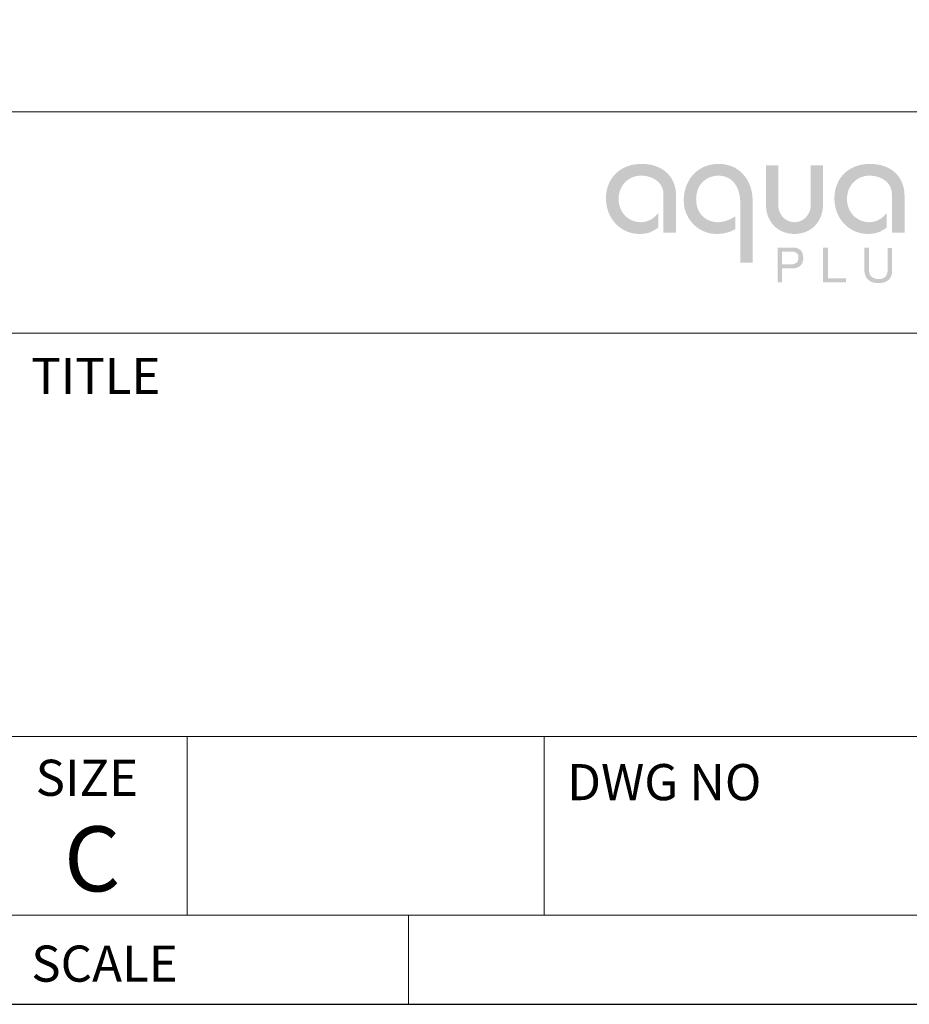
# Model space of a CAD drawing. Units: millimetres. Extents: x 1149 to 2043, y -1642 to -378.
# Drawn here: x 1551 to 1798, y -1642 to -1370 of the extents above; entities that cross this region are included whole.
import ezdxf

# ---------------------------------------------------------------- set-up
doc = ezdxf.new("R2010")
doc.units = ezdxf.units.MM
doc.header["$MEASUREMENT"] = 0
doc.layers.add('Drawing Frame', color=7, linetype='Continuous', lineweight=30, true_color=0x000000)

msp = doc.modelspace()

# ---------------------------------------------------------------- hatches: boundary and pattern name
at = {"layer": 'Drawing Frame', "true_color": 0x616161}
for points in [[(1729.6, -1428.57), (1733.08, -1428.57), (1733.08, -1418.41), (1733.08, -1418.16), (1733.07, -1417.92), (1733.06, -1417.67), (1733.04, -1417.43), (1733.02, -1417.19), (1732.99, -1416.96), (1732.95, -1416.73), (1732.91, -1416.5), (1732.87, -1416.27), (1732.82, -1416.05), (1732.76, -1415.83), (1732.7, -1415.61), (1732.64, -1415.4), (1732.57, -1415.19), (1732.49, -1414.98), (1732.41, -1414.77), (1732.33, -1414.57), (1732.24, -1414.38), (1732.14, -1414.18), (1732.04, -1413.99), (1731.94, -1413.8), (1731.83, -1413.62), (1731.72, -1413.44), (1731.6, -1413.26), (1731.48, -1413.09), (1731.35, -1412.92), (1731.22, -1412.76), (1731.08, -1412.6), (1730.94, -1412.44), (1730.79, -1412.28), (1730.65, -1412.13), (1730.49, -1411.99), (1730.33, -1411.84), (1730.17, -1411.71), (1730, -1411.57), (1729.83, -1411.44), (1729.66, -1411.31), (1729.48, -1411.19), (1729.3, -1411.07), (1729.11, -1410.96), (1728.92, -1410.85), (1728.72, -1410.74), (1728.52, -1410.64), (1728.32, -1410.55), (1728.11, -1410.45), (1727.9, -1410.37), (1727.69, -1410.28), (1727.47, -1410.2), (1727.25, -1410.13), (1727.02, -1410.06), (1726.8, -1409.99), (1726.56, -1409.93), (1726.33, -1409.88), (1726.09, -1409.82), (1725.84, -1409.78), (1725.6, -1409.73), (1725.35, -1409.7), (1725.09, -1409.67), (1724.84, -1409.64), (1724.58, -1409.61), (1724.31, -1409.6), (1724.04, -1409.58), (1723.78, -1409.58), (1723.5, -1409.57), (1723.22, -1409.58), (1722.94, -1409.59), (1722.66, -1409.6), (1722.39, -1409.62), (1722.12, -1409.65), (1721.85, -1409.68), (1721.59, -1409.72), (1721.33, -1409.76), (1721.07, -1409.81), (1720.82, -1409.87), (1720.57, -1409.93), (1720.33, -1410), (1720.09, -1410.07), (1719.85, -1410.14), (1719.62, -1410.22), (1719.39, -1410.31), (1719.17, -1410.4), (1718.95, -1410.5), (1718.73, -1410.6), (1718.52, -1410.71), (1718.31, -1410.82), (1718.11, -1410.93), (1717.91, -1411.05), (1717.71, -1411.18), (1717.52, -1411.31), (1717.34, -1411.44), (1717.15, -1411.58), (1716.97, -1411.72), (1716.8, -1411.87), (1716.63, -1412.02), (1716.47, -1412.17), (1716.3, -1412.33), (1716.15, -1412.49), (1716, -1412.66), (1715.85, -1412.83), (1715.71, -1413), (1715.57, -1413.18), (1715.43, -1413.36), (1715.3, -1413.54), (1715.18, -1413.73), (1715.06, -1413.92), (1714.95, -1414.12), (1714.84, -1414.31), (1714.73, -1414.52), (1714.63, -1414.72), (1714.53, -1414.93), (1714.44, -1415.13), (1714.36, -1415.35), (1714.28, -1415.56), (1714.2, -1415.78), (1714.13, -1416), (1714.06, -1416.22), (1714, -1416.45), (1713.95, -1416.68), (1713.9, -1416.91), (1713.85, -1417.14), (1713.81, -1417.37), (1713.78, -1417.61), (1713.75, -1417.85), (1713.72, -1418.09), (1713.71, -1418.33), (1713.69, -1418.58), (1713.68, -1418.82), (1713.68, -1419.07), (1713.68, -1419.33), (1713.69, -1419.58), (1713.71, -1419.83), (1713.73, -1420.08), (1713.75, -1420.33), (1713.78, -1420.58), (1713.82, -1420.82), (1713.86, -1421.06), (1713.9, -1421.3), (1713.96, -1421.54), (1714.01, -1421.78), (1714.08, -1422.01), (1714.14, -1422.24), (1714.21, -1422.47), (1714.29, -1422.7), (1714.37, -1422.92), (1714.46, -1423.14), (1714.55, -1423.36), (1714.65, -1423.57), (1714.75, -1423.78), (1714.85, -1423.99), (1714.96, -1424.2), (1715.08, -1424.4), (1715.2, -1424.6), (1715.32, -1424.8), (1715.45, -1424.99), (1715.58, -1425.18), (1715.72, -1425.36), (1715.86, -1425.54), (1716, -1425.72), (1716.15, -1425.89), (1716.3, -1426.06), (1716.46, -1426.23), (1716.62, -1426.39), (1716.79, -1426.55), (1716.96, -1426.7), (1717.13, -1426.85), (1717.3, -1426.99), (1717.48, -1427.13), (1717.67, -1427.27), (1717.86, -1427.4), (1718.05, -1427.52), (1718.24, -1427.65), (1718.44, -1427.76), (1718.64, -1427.87), (1718.84, -1427.98), (1719.05, -1428.08), (1719.26, -1428.18), (1719.47, -1428.27), (1719.69, -1428.36), (1719.91, -1428.44), (1720.13, -1428.51), (1720.36, -1428.58), (1720.59, -1428.64), (1720.82, -1428.7), (1721.06, -1428.75), (1721.29, -1428.8), (1721.53, -1428.84), (1721.78, -1428.87), (1722.02, -1428.9), (1722.27, -1428.93), (1722.52, -1428.94), (1722.77, -1428.95), (1723.03, -1428.95), (1723.25, -1428.95), (1723.47, -1428.95), (1723.68, -1428.93), (1723.88, -1428.92), (1724.08, -1428.9), (1724.28, -1428.88), (1724.47, -1428.85), (1724.66, -1428.82), (1724.84, -1428.78), (1725.01, -1428.74), (1725.18, -1428.7), (1725.35, -1428.66), (1725.52, -1428.61), (1725.68, -1428.55), (1725.83, -1428.5), (1725.99, -1428.44), (1726.14, -1428.38), (1726.29, -1428.32), (1726.43, -1428.25), (1726.57, -1428.18), (1726.71, -1428.11), (1726.85, -1428.03), (1726.99, -1427.95), (1727.13, -1427.88), (1727.39, -1427.71), (1727.65, -1427.54), (1728.17, -1427.17), (1728.17, -1423.14), (1728.06, -1423.28), (1727.95, -1423.41), (1727.83, -1423.54), (1727.71, -1423.67), (1727.59, -1423.8), (1727.46, -1423.92), (1727.33, -1424.04), (1727.2, -1424.16), (1727.07, -1424.28), (1726.94, -1424.39), (1726.8, -1424.49), (1726.66, -1424.6), (1726.52, -1424.7), (1726.37, -1424.79), (1726.23, -1424.88), (1726.08, -1424.97), (1725.92, -1425.05), (1725.77, -1425.13), (1725.61, -1425.21), (1725.46, -1425.28), (1725.3, -1425.34), (1725.13, -1425.4), (1724.97, -1425.46), (1724.8, -1425.51), (1724.63, -1425.55), (1724.46, -1425.59), (1724.28, -1425.62), (1724.11, -1425.65), (1723.93, -1425.67), (1723.75, -1425.69), (1723.57, -1425.7), (1723.38, -1425.7), (1723.21, -1425.7), (1723.04, -1425.69), (1722.88, -1425.68), (1722.71, -1425.67), (1722.55, -1425.65), (1722.39, -1425.62), (1722.23, -1425.6), (1722.07, -1425.57), (1721.91, -1425.53), (1721.76, -1425.49), (1721.61, -1425.45), (1721.46, -1425.41), (1721.31, -1425.36), (1721.16, -1425.31), (1721.02, -1425.25), (1720.87, -1425.19), (1720.73, -1425.13), (1720.6, -1425.06), (1720.46, -1424.99), (1720.33, -1424.92), (1720.2, -1424.84), (1720.07, -1424.76), (1719.94, -1424.68), (1719.81, -1424.6), (1719.69, -1424.51), (1719.57, -1424.42), (1719.46, -1424.32), (1719.34, -1424.23), (1719.23, -1424.13), (1719.12, -1424.03), (1719.01, -1423.92), (1718.91, -1423.81), (1718.81, -1423.7), (1718.71, -1423.59), (1718.61, -1423.48), (1718.52, -1423.36), (1718.43, -1423.24), (1718.34, -1423.12), (1718.25, -1423), (1718.17, -1422.87), (1718.09, -1422.74), (1718.02, -1422.61), (1717.94, -1422.48), (1717.87, -1422.34), (1717.81, -1422.21), (1717.74, -1422.07), (1717.68, -1421.93), (1717.63, -1421.79), (1717.57, -1421.65), (1717.52, -1421.5), (1717.47, -1421.36), (1717.43, -1421.21), (1717.39, -1421.06), (1717.35, -1420.91), (1717.31, -1420.76), (1717.28, -1420.61), (1717.26, -1420.45), (1717.23, -1420.3), (1717.21, -1420.14), (1717.2, -1419.98), (1717.18, -1419.82), (1717.17, -1419.66), (1717.17, -1419.5), (1717.17, -1419.34), (1717.17, -1419.18), (1717.17, -1419.01), (1717.18, -1418.85), (1717.19, -1418.69), (1717.21, -1418.53), (1717.23, -1418.37), (1717.25, -1418.21), (1717.28, -1418.05), (1717.31, -1417.89), (1717.34, -1417.74), (1717.37, -1417.58), (1717.41, -1417.43), (1717.46, -1417.28), (1717.5, -1417.13), (1717.55, -1416.98), (1717.6, -1416.84), (1717.66, -1416.69), (1717.72, -1416.55), (1717.78, -1416.41), (1717.84, -1416.27), (1717.91, -1416.13), (1717.98, -1416), (1718.06, -1415.86), (1718.13, -1415.73), (1718.21, -1415.6), (1718.3, -1415.48), (1718.38, -1415.35), (1718.47, -1415.23), (1718.56, -1415.11), (1718.66, -1414.99), (1718.75, -1414.88), (1718.85, -1414.76), (1718.96, -1414.65), (1719.06, -1414.55), (1719.17, -1414.44), (1719.28, -1414.34), (1719.4, -1414.24), (1719.51, -1414.14), (1719.63, -1414.05), (1719.75, -1413.96), (1719.88, -1413.87), (1720.01, -1413.79), (1720.14, -1413.71), (1720.27, -1413.63), (1720.4, -1413.56), (1720.54, -1413.48), (1720.68, -1413.42), (1720.82, -1413.35), (1720.97, -1413.29), (1721.12, -1413.23), (1721.27, -1413.18), (1721.42, -1413.13), (1721.57, -1413.08), (1721.73, -1413.04), (1721.89, -1413), (1722.05, -1412.97), (1722.21, -1412.93), (1722.38, -1412.91), (1722.55, -1412.88), (1722.72, -1412.86), (1722.89, -1412.85), (1723.07, -1412.84), (1723.24, -1412.83), (1723.42, -1412.83), (1723.57, -1412.83), (1723.72, -1412.84), (1723.87, -1412.84), (1724.01, -1412.85), (1724.16, -1412.86), (1724.31, -1412.88), (1724.45, -1412.89), (1724.6, -1412.91), (1724.74, -1412.94), (1724.89, -1412.96), (1725.03, -1412.99), (1725.17, -1413.02), (1725.31, -1413.05), (1725.45, -1413.09), (1725.59, -1413.12), (1725.72, -1413.16), (1725.86, -1413.21), (1725.99, -1413.25), (1726.13, -1413.3), (1726.26, -1413.35), (1726.39, -1413.4), (1726.52, -1413.46), (1726.64, -1413.52), (1726.77, -1413.58), (1726.89, -1413.64), (1727.01, -1413.71), (1727.13, -1413.78), (1727.25, -1413.85), (1727.37, -1413.92), (1727.48, -1414), (1727.59, -1414.08), (1727.7, -1414.16), (1727.81, -1414.24), (1727.91, -1414.33), (1728.01, -1414.42), (1728.11, -1414.51), (1728.21, -1414.6), (1728.3, -1414.7), (1728.39, -1414.8), (1728.48, -1414.9), (1728.57, -1415.01), (1728.65, -1415.11), (1728.73, -1415.22), (1728.81, -1415.33), (1728.88, -1415.45), (1728.95, -1415.56), (1729.02, -1415.68), (1729.08, -1415.81), (1729.14, -1415.93), (1729.2, -1416.06), (1729.25, -1416.19), (1729.3, -1416.32), (1729.35, -1416.45), (1729.39, -1416.59), (1729.43, -1416.73), (1729.46, -1416.87), (1729.5, -1417.02), (1729.52, -1417.17), (1729.55, -1417.32), (1729.57, -1417.47), (1729.58, -1417.62), (1729.59, -1417.78), (1729.6, -1417.94), (1729.6, -1418.1)], [(1750.85, -1436.94), (1754.27, -1436.94), (1754.27, -1419.81), (1754.27, -1419.52), (1754.26, -1419.24), (1754.24, -1418.96), (1754.22, -1418.68), (1754.2, -1418.41), (1754.17, -1418.14), (1754.13, -1417.87), (1754.09, -1417.61), (1754.04, -1417.35), (1753.99, -1417.09), (1753.93, -1416.84), (1753.87, -1416.59), (1753.8, -1416.34), (1753.73, -1416.1), (1753.65, -1415.86), (1753.57, -1415.62), (1753.48, -1415.39), (1753.39, -1415.16), (1753.29, -1414.94), (1753.19, -1414.72), (1753.08, -1414.5), (1752.97, -1414.29), (1752.86, -1414.08), (1752.74, -1413.88), (1752.61, -1413.68), (1752.48, -1413.48), (1752.35, -1413.29), (1752.21, -1413.1), (1752.07, -1412.92), (1751.92, -1412.74), (1751.77, -1412.56), (1751.62, -1412.39), (1751.46, -1412.23), (1751.3, -1412.07), (1751.13, -1411.91), (1750.96, -1411.76), (1750.79, -1411.61), (1750.61, -1411.47), (1750.43, -1411.33), (1750.25, -1411.2), (1750.06, -1411.07), (1749.87, -1410.95), (1749.67, -1410.83), (1749.47, -1410.71), (1749.27, -1410.61), (1749.06, -1410.5), (1748.86, -1410.41), (1748.64, -1410.31), (1748.43, -1410.22), (1748.21, -1410.14), (1747.99, -1410.07), (1747.77, -1409.99), (1747.54, -1409.93), (1747.31, -1409.87), (1747.08, -1409.81), (1746.84, -1409.76), (1746.6, -1409.72), (1746.36, -1409.68), (1746.12, -1409.65), (1745.87, -1409.62), (1745.62, -1409.6), (1745.37, -1409.59), (1745.12, -1409.58), (1744.86, -1409.57), (1744.58, -1409.58), (1744.3, -1409.59), (1744.03, -1409.6), (1743.75, -1409.63), (1743.49, -1409.66), (1743.22, -1409.69), (1742.96, -1409.74), (1742.71, -1409.79), (1742.46, -1409.84), (1742.21, -1409.9), (1741.96, -1409.97), (1741.72, -1410.04), (1741.48, -1410.12), (1741.25, -1410.2), (1741.02, -1410.29), (1740.8, -1410.39), (1740.58, -1410.49), (1740.36, -1410.59), (1740.15, -1410.7), (1739.94, -1410.82), (1739.74, -1410.94), (1739.54, -1411.07), (1739.34, -1411.2), (1739.15, -1411.34), (1738.96, -1411.48), (1738.78, -1411.62), (1738.6, -1411.77), (1738.42, -1411.93), (1738.25, -1412.09), (1738.09, -1412.25), (1737.93, -1412.42), (1737.77, -1412.59), (1737.62, -1412.76), (1737.47, -1412.94), (1737.32, -1413.13), (1737.19, -1413.31), (1737.05, -1413.5), (1736.92, -1413.7), (1736.8, -1413.9), (1736.67, -1414.1), (1736.56, -1414.3), (1736.45, -1414.51), (1736.34, -1414.72), (1736.24, -1414.94), (1736.14, -1415.15), (1736.05, -1415.37), (1735.96, -1415.6), (1735.88, -1415.82), (1735.8, -1416.05), (1735.73, -1416.28), (1735.66, -1416.51), (1735.59, -1416.75), (1735.53, -1416.99), (1735.48, -1417.23), (1735.43, -1417.47), (1735.39, -1417.71), (1735.35, -1417.96), (1735.32, -1418.21), (1735.29, -1418.46), (1735.27, -1418.71), (1735.25, -1418.96), (1735.23, -1419.22), (1735.23, -1419.47), (1735.22, -1419.73), (1735.23, -1419.97), (1735.24, -1420.21), (1735.25, -1420.45), (1735.27, -1420.69), (1735.3, -1420.92), (1735.33, -1421.16), (1735.37, -1421.39), (1735.41, -1421.62), (1735.46, -1421.84), (1735.52, -1422.07), (1735.58, -1422.29), (1735.64, -1422.51), (1735.71, -1422.73), (1735.79, -1422.94), (1735.87, -1423.15), (1735.95, -1423.36), (1736.04, -1423.57), (1736.14, -1423.77), (1736.24, -1423.97), (1736.34, -1424.17), (1736.45, -1424.37), (1736.56, -1424.56), (1736.68, -1424.75), (1736.8, -1424.93), (1736.93, -1425.11), (1737.06, -1425.29), (1737.19, -1425.47), (1737.33, -1425.64), (1737.47, -1425.81), (1737.62, -1425.97), (1737.77, -1426.13), (1737.92, -1426.29), (1738.08, -1426.44), (1738.24, -1426.59), (1738.4, -1426.74), (1738.56, -1426.88), (1738.73, -1427.02), (1738.91, -1427.15), (1739.08, -1427.28), (1739.26, -1427.4), (1739.44, -1427.53), (1739.63, -1427.64), (1739.81, -1427.75), (1740, -1427.86), (1740.19, -1427.96), (1740.39, -1428.06), (1740.58, -1428.15), (1740.78, -1428.24), (1740.98, -1428.33), (1741.19, -1428.41), (1741.39, -1428.48), (1741.6, -1428.55), (1741.81, -1428.61), (1742.02, -1428.67), (1742.23, -1428.72), (1742.44, -1428.77), (1742.66, -1428.81), (1742.88, -1428.85), (1743.09, -1428.88), (1743.31, -1428.91), (1743.53, -1428.93), (1743.76, -1428.94), (1743.98, -1428.95), (1744.2, -1428.95), (1744.55, -1428.95), (1744.9, -1428.94), (1745.24, -1428.91), (1745.59, -1428.88), (1745.93, -1428.84), (1746.26, -1428.78), (1746.6, -1428.72), (1746.93, -1428.64), (1747.26, -1428.56), (1747.59, -1428.46), (1747.91, -1428.35), (1748.07, -1428.3), (1748.24, -1428.23), (1748.39, -1428.17), (1748.55, -1428.1), (1748.71, -1428.03), (1748.87, -1427.96), (1749.02, -1427.88), (1749.18, -1427.8), (1749.33, -1427.72), (1749.49, -1427.64), (1749.49, -1424.07), (1749.37, -1424.15), (1749.25, -1424.23), (1748.99, -1424.39), (1748.72, -1424.54), (1748.45, -1424.68), (1748.16, -1424.83), (1747.86, -1424.96), (1747.56, -1425.09), (1747.25, -1425.2), (1746.94, -1425.31), (1746.63, -1425.41), (1746.47, -1425.45), (1746.31, -1425.49), (1746.16, -1425.53), (1746, -1425.56), (1745.84, -1425.59), (1745.69, -1425.62), (1745.54, -1425.64), (1745.38, -1425.66), (1745.23, -1425.68), (1745.08, -1425.69), (1744.93, -1425.7), (1744.78, -1425.7), (1744.61, -1425.7), (1744.44, -1425.69), (1744.27, -1425.68), (1744.11, -1425.67), (1743.94, -1425.65), (1743.78, -1425.63), (1743.62, -1425.61), (1743.46, -1425.58), (1743.3, -1425.55), (1743.15, -1425.52), (1743, -1425.48), (1742.85, -1425.44), (1742.7, -1425.39), (1742.55, -1425.34), (1742.41, -1425.29), (1742.27, -1425.24), (1742.13, -1425.18), (1741.99, -1425.12), (1741.86, -1425.06), (1741.72, -1424.99), (1741.59, -1424.92), (1741.47, -1424.84), (1741.34, -1424.77), (1741.22, -1424.69), (1741.1, -1424.6), (1740.98, -1424.52), (1740.87, -1424.43), (1740.75, -1424.34), (1740.64, -1424.24), (1740.54, -1424.14), (1740.43, -1424.04), (1740.33, -1423.94), (1740.23, -1423.83), (1740.13, -1423.72), (1740.04, -1423.61), (1739.95, -1423.5), (1739.86, -1423.38), (1739.78, -1423.26), (1739.69, -1423.14), (1739.61, -1423.01), (1739.54, -1422.89), (1739.46, -1422.76), (1739.39, -1422.62), (1739.32, -1422.49), (1739.26, -1422.35), (1739.2, -1422.21), (1739.14, -1422.07), (1739.08, -1421.92), (1739.03, -1421.77), (1738.98, -1421.62), (1738.94, -1421.47), (1738.89, -1421.32), (1738.85, -1421.16), (1738.82, -1421), (1738.79, -1420.84), (1738.76, -1420.68), (1738.73, -1420.51), (1738.71, -1420.35), (1738.69, -1420.18), (1738.67, -1420.01), (1738.66, -1419.83), (1738.65, -1419.66), (1738.65, -1419.48), (1738.64, -1419.3), (1738.65, -1419.13), (1738.65, -1418.95), (1738.66, -1418.78), (1738.67, -1418.6), (1738.69, -1418.43), (1738.71, -1418.27), (1738.73, -1418.1), (1738.76, -1417.93), (1738.79, -1417.77), (1738.83, -1417.61), (1738.86, -1417.45), (1738.9, -1417.3), (1738.95, -1417.14), (1739, -1416.99), (1739.05, -1416.84), (1739.1, -1416.69), (1739.16, -1416.54), (1739.22, -1416.4), (1739.28, -1416.26), (1739.35, -1416.12), (1739.42, -1415.98), (1739.49, -1415.85), (1739.57, -1415.72), (1739.65, -1415.59), (1739.73, -1415.46), (1739.81, -1415.33), (1739.9, -1415.21), (1739.99, -1415.09), (1740.09, -1414.98), (1740.18, -1414.86), (1740.28, -1414.75), (1740.38, -1414.64), (1740.49, -1414.54), (1740.59, -1414.43), (1740.7, -1414.33), (1740.82, -1414.24), (1740.93, -1414.14), (1741.05, -1414.05), (1741.17, -1413.96), (1741.29, -1413.88), (1741.41, -1413.79), (1741.54, -1413.72), (1741.67, -1413.64), (1741.8, -1413.57), (1741.93, -1413.5), (1742.07, -1413.43), (1742.21, -1413.37), (1742.35, -1413.31), (1742.49, -1413.25), (1742.64, -1413.2), (1742.78, -1413.15), (1742.93, -1413.1), (1743.08, -1413.06), (1743.24, -1413.02), (1743.39, -1412.98), (1743.55, -1412.95), (1743.7, -1412.92), (1743.86, -1412.9), (1744.03, -1412.88), (1744.19, -1412.86), (1744.36, -1412.85), (1744.52, -1412.84), (1744.69, -1412.83), (1744.86, -1412.83), (1745.02, -1412.83), (1745.17, -1412.84), (1745.32, -1412.85), (1745.47, -1412.86), (1745.62, -1412.88), (1745.76, -1412.9), (1745.91, -1412.92), (1746.06, -1412.95), (1746.2, -1412.98), (1746.34, -1413.01), (1746.49, -1413.05), (1746.63, -1413.09), (1746.77, -1413.14), (1746.9, -1413.19), (1747.04, -1413.24), (1747.17, -1413.3), (1747.31, -1413.36), (1747.44, -1413.42), (1747.57, -1413.49), (1747.7, -1413.56), (1747.82, -1413.64), (1747.95, -1413.72), (1748.07, -1413.8), (1748.19, -1413.89), (1748.31, -1413.98), (1748.43, -1414.07), (1748.54, -1414.17), (1748.65, -1414.27), (1748.76, -1414.37), (1748.87, -1414.48), (1748.98, -1414.59), (1749.08, -1414.71), (1749.18, -1414.83), (1749.28, -1414.95), (1749.37, -1415.08), (1749.47, -1415.21), (1749.56, -1415.35), (1749.65, -1415.49), (1749.73, -1415.63), (1749.81, -1415.78), (1749.89, -1415.93), (1749.97, -1416.08), (1750.05, -1416.24), (1750.12, -1416.4), (1750.19, -1416.56), (1750.25, -1416.73), (1750.31, -1416.91), (1750.37, -1417.08), (1750.43, -1417.26), (1750.48, -1417.45), (1750.53, -1417.63), (1750.58, -1417.83), (1750.62, -1418.02), (1750.66, -1418.22), (1750.69, -1418.42), (1750.72, -1418.63), (1750.75, -1418.84), (1750.78, -1419.06), (1750.8, -1419.28), (1750.82, -1419.5), (1750.83, -1419.73), (1750.84, -1419.96), (1750.85, -1420.43)], [(1773.75, -1409.96), (1770.37, -1409.96), (1770.37, -1420.81), (1770.37, -1420.95), (1770.36, -1421.08), (1770.36, -1421.21), (1770.35, -1421.34), (1770.33, -1421.47), (1770.32, -1421.6), (1770.3, -1421.72), (1770.28, -1421.85), (1770.25, -1421.97), (1770.22, -1422.09), (1770.19, -1422.21), (1770.16, -1422.33), (1770.13, -1422.45), (1770.09, -1422.56), (1770.05, -1422.68), (1770.01, -1422.79), (1769.96, -1422.9), (1769.92, -1423.01), (1769.87, -1423.11), (1769.81, -1423.22), (1769.76, -1423.32), (1769.7, -1423.42), (1769.65, -1423.52), (1769.59, -1423.62), (1769.52, -1423.72), (1769.46, -1423.81), (1769.39, -1423.9), (1769.32, -1423.99), (1769.25, -1424.08), (1769.18, -1424.17), (1769.1, -1424.25), (1769.03, -1424.33), (1768.95, -1424.41), (1768.87, -1424.49), (1768.79, -1424.57), (1768.71, -1424.64), (1768.62, -1424.71), (1768.54, -1424.78), (1768.45, -1424.85), (1768.36, -1424.91), (1768.27, -1424.97), (1768.18, -1425.03), (1768.08, -1425.09), (1767.99, -1425.14), (1767.89, -1425.2), (1767.79, -1425.25), (1767.7, -1425.29), (1767.6, -1425.34), (1767.49, -1425.38), (1767.39, -1425.42), (1767.29, -1425.46), (1767.19, -1425.49), (1767.08, -1425.53), (1766.97, -1425.56), (1766.87, -1425.58), (1766.76, -1425.61), (1766.65, -1425.63), (1766.54, -1425.65), (1766.43, -1425.66), (1766.32, -1425.68), (1766.21, -1425.69), (1766.1, -1425.69), (1765.98, -1425.7), (1765.87, -1425.7), (1765.76, -1425.7), (1765.64, -1425.69), (1765.53, -1425.69), (1765.42, -1425.68), (1765.31, -1425.66), (1765.2, -1425.65), (1765.09, -1425.63), (1764.98, -1425.61), (1764.87, -1425.58), (1764.77, -1425.56), (1764.66, -1425.53), (1764.55, -1425.49), (1764.45, -1425.46), (1764.35, -1425.42), (1764.25, -1425.38), (1764.14, -1425.34), (1764.04, -1425.29), (1763.95, -1425.25), (1763.85, -1425.2), (1763.75, -1425.14), (1763.66, -1425.09), (1763.56, -1425.03), (1763.47, -1424.97), (1763.38, -1424.91), (1763.29, -1424.85), (1763.2, -1424.78), (1763.12, -1424.71), (1763.03, -1424.64), (1762.95, -1424.57), (1762.87, -1424.49), (1762.79, -1424.41), (1762.71, -1424.33), (1762.64, -1424.25), (1762.56, -1424.17), (1762.49, -1424.08), (1762.42, -1423.99), (1762.35, -1423.9), (1762.28, -1423.81), (1762.22, -1423.72), (1762.15, -1423.62), (1762.09, -1423.52), (1762.04, -1423.42), (1761.98, -1423.32), (1761.93, -1423.22), (1761.87, -1423.11), (1761.82, -1423.01), (1761.78, -1422.9), (1761.73, -1422.79), (1761.69, -1422.68), (1761.65, -1422.56), (1761.61, -1422.45), (1761.58, -1422.33), (1761.55, -1422.21), (1761.52, -1422.09), (1761.49, -1421.97), (1761.46, -1421.85), (1761.44, -1421.72), (1761.42, -1421.6), (1761.41, -1421.47), (1761.39, -1421.34), (1761.38, -1421.21), (1761.38, -1421.08), (1761.37, -1420.95), (1761.37, -1420.81), (1761.37, -1409.96), (1757.99, -1409.96), (1757.99, -1420.81), (1757.99, -1421.04), (1758, -1421.27), (1758.01, -1421.49), (1758.02, -1421.71), (1758.05, -1421.93), (1758.07, -1422.14), (1758.1, -1422.36), (1758.14, -1422.57), (1758.18, -1422.77), (1758.22, -1422.98), (1758.27, -1423.18), (1758.33, -1423.38), (1758.39, -1423.58), (1758.45, -1423.77), (1758.51, -1423.96), (1758.58, -1424.15), (1758.66, -1424.33), (1758.74, -1424.51), (1758.82, -1424.69), (1758.91, -1424.87), (1759, -1425.04), (1759.09, -1425.21), (1759.19, -1425.37), (1759.29, -1425.54), (1759.4, -1425.7), (1759.51, -1425.85), (1759.62, -1426), (1759.74, -1426.15), (1759.86, -1426.3), (1759.98, -1426.44), (1760.11, -1426.58), (1760.24, -1426.72), (1760.37, -1426.85), (1760.51, -1426.98), (1760.65, -1427.1), (1760.79, -1427.22), (1760.94, -1427.34), (1761.09, -1427.45), (1761.24, -1427.56), (1761.4, -1427.67), (1761.56, -1427.77), (1761.72, -1427.87), (1761.88, -1427.96), (1762.05, -1428.05), (1762.22, -1428.14), (1762.39, -1428.22), (1762.56, -1428.3), (1762.74, -1428.37), (1762.92, -1428.44), (1763.1, -1428.5), (1763.28, -1428.56), (1763.47, -1428.62), (1763.66, -1428.67), (1763.85, -1428.72), (1764.04, -1428.77), (1764.24, -1428.8), (1764.44, -1428.84), (1764.64, -1428.87), (1764.84, -1428.9), (1765.04, -1428.92), (1765.24, -1428.93), (1765.45, -1428.94), (1765.66, -1428.95), (1765.87, -1428.95), (1766.08, -1428.95), (1766.29, -1428.94), (1766.5, -1428.93), (1766.7, -1428.92), (1766.9, -1428.9), (1767.1, -1428.87), (1767.3, -1428.84), (1767.5, -1428.8), (1767.7, -1428.77), (1767.89, -1428.72), (1768.08, -1428.67), (1768.27, -1428.62), (1768.46, -1428.56), (1768.64, -1428.5), (1768.82, -1428.44), (1769, -1428.37), (1769.18, -1428.3), (1769.35, -1428.22), (1769.52, -1428.14), (1769.69, -1428.05), (1769.86, -1427.96), (1770.02, -1427.87), (1770.18, -1427.77), (1770.34, -1427.67), (1770.5, -1427.56), (1770.65, -1427.45), (1770.8, -1427.34), (1770.95, -1427.22), (1771.09, -1427.1), (1771.23, -1426.98), (1771.37, -1426.85), (1771.5, -1426.72), (1771.63, -1426.58), (1771.76, -1426.44), (1771.88, -1426.3), (1772, -1426.15), (1772.12, -1426), (1772.23, -1425.85), (1772.34, -1425.7), (1772.45, -1425.54), (1772.55, -1425.37), (1772.65, -1425.21), (1772.74, -1425.04), (1772.83, -1424.87), (1772.92, -1424.69), (1773, -1424.51), (1773.08, -1424.33), (1773.16, -1424.15), (1773.23, -1423.96), (1773.29, -1423.77), (1773.35, -1423.58), (1773.41, -1423.38), (1773.47, -1423.18), (1773.52, -1422.98), (1773.56, -1422.77), (1773.6, -1422.57), (1773.64, -1422.36), (1773.67, -1422.14), (1773.69, -1421.93), (1773.72, -1421.71), (1773.73, -1421.49), (1773.74, -1421.27), (1773.75, -1421.04), (1773.75, -1420.81)], [(1792.84, -1428.57), (1796.33, -1428.57), (1796.33, -1418.41), (1796.33, -1418.16), (1796.32, -1417.92), (1796.3, -1417.67), (1796.29, -1417.43), (1796.26, -1417.19), (1796.23, -1416.96), (1796.2, -1416.73), (1796.16, -1416.5), (1796.11, -1416.27), (1796.06, -1416.05), (1796.01, -1415.83), (1795.95, -1415.61), (1795.88, -1415.4), (1795.81, -1415.19), (1795.74, -1414.98), (1795.66, -1414.77), (1795.57, -1414.57), (1795.48, -1414.38), (1795.39, -1414.18), (1795.29, -1413.99), (1795.18, -1413.8), (1795.07, -1413.62), (1794.96, -1413.44), (1794.84, -1413.26), (1794.72, -1413.09), (1794.59, -1412.92), (1794.46, -1412.76), (1794.32, -1412.6), (1794.18, -1412.44), (1794.04, -1412.28), (1793.89, -1412.13), (1793.74, -1411.99), (1793.58, -1411.84), (1793.42, -1411.71), (1793.25, -1411.57), (1793.08, -1411.44), (1792.9, -1411.31), (1792.72, -1411.19), (1792.54, -1411.07), (1792.35, -1410.96), (1792.16, -1410.85), (1791.97, -1410.74), (1791.77, -1410.64), (1791.57, -1410.55), (1791.36, -1410.45), (1791.15, -1410.37), (1790.93, -1410.28), (1790.72, -1410.2), (1790.49, -1410.13), (1790.27, -1410.06), (1790.04, -1409.99), (1789.81, -1409.93), (1789.57, -1409.88), (1789.33, -1409.82), (1789.09, -1409.78), (1788.84, -1409.73), (1788.59, -1409.7), (1788.34, -1409.67), (1788.08, -1409.64), (1787.82, -1409.61), (1787.56, -1409.6), (1787.29, -1409.58), (1787.02, -1409.58), (1786.75, -1409.57), (1786.46, -1409.58), (1786.18, -1409.59), (1785.9, -1409.6), (1785.63, -1409.62), (1785.36, -1409.65), (1785.09, -1409.68), (1784.83, -1409.72), (1784.57, -1409.76), (1784.32, -1409.81), (1784.07, -1409.87), (1783.82, -1409.93), (1783.58, -1410), (1783.34, -1410.07), (1783.1, -1410.14), (1782.87, -1410.22), (1782.64, -1410.31), (1782.41, -1410.4), (1782.19, -1410.5), (1781.98, -1410.6), (1781.77, -1410.71), (1781.56, -1410.82), (1781.35, -1410.93), (1781.15, -1411.05), (1780.96, -1411.18), (1780.77, -1411.31), (1780.58, -1411.44), (1780.4, -1411.58), (1780.22, -1411.72), (1780.04, -1411.87), (1779.87, -1412.02), (1779.71, -1412.17), (1779.55, -1412.33), (1779.39, -1412.49), (1779.24, -1412.66), (1779.09, -1412.83), (1778.95, -1413), (1778.81, -1413.18), (1778.68, -1413.36), (1778.55, -1413.54), (1778.42, -1413.73), (1778.3, -1413.92), (1778.19, -1414.12), (1778.08, -1414.31), (1777.97, -1414.52), (1777.87, -1414.72), (1777.78, -1414.93), (1777.69, -1415.13), (1777.6, -1415.35), (1777.52, -1415.56), (1777.45, -1415.78), (1777.37, -1416), (1777.31, -1416.22), (1777.25, -1416.45), (1777.19, -1416.68), (1777.14, -1416.91), (1777.1, -1417.14), (1777.06, -1417.37), (1777.02, -1417.61), (1776.99, -1417.85), (1776.97, -1418.09), (1776.95, -1418.33), (1776.94, -1418.58), (1776.93, -1418.82), (1776.93, -1419.07), (1776.93, -1419.33), (1776.94, -1419.58), (1776.95, -1419.83), (1776.97, -1420.08), (1777, -1420.33), (1777.03, -1420.58), (1777.06, -1420.82), (1777.1, -1421.06), (1777.15, -1421.3), (1777.2, -1421.54), (1777.26, -1421.78), (1777.32, -1422.01), (1777.39, -1422.24), (1777.46, -1422.47), (1777.54, -1422.7), (1777.62, -1422.92), (1777.7, -1423.14), (1777.79, -1423.36), (1777.89, -1423.57), (1777.99, -1423.78), (1778.1, -1423.99), (1778.21, -1424.2), (1778.32, -1424.4), (1778.44, -1424.6), (1778.56, -1424.8), (1778.69, -1424.99), (1778.82, -1425.18), (1778.96, -1425.36), (1779.1, -1425.54), (1779.25, -1425.72), (1779.4, -1425.89), (1779.55, -1426.06), (1779.71, -1426.23), (1779.87, -1426.39), (1780.03, -1426.55), (1780.2, -1426.7), (1780.37, -1426.85), (1780.55, -1426.99), (1780.73, -1427.13), (1780.91, -1427.27), (1781.1, -1427.4), (1781.29, -1427.52), (1781.48, -1427.65), (1781.68, -1427.76), (1781.88, -1427.87), (1782.09, -1427.98), (1782.29, -1428.08), (1782.51, -1428.18), (1782.72, -1428.27), (1782.94, -1428.36), (1783.16, -1428.44), (1783.38, -1428.51), (1783.61, -1428.58), (1783.83, -1428.64), (1784.07, -1428.7), (1784.3, -1428.75), (1784.54, -1428.8), (1784.78, -1428.84), (1785.02, -1428.87), (1785.27, -1428.9), (1785.51, -1428.93), (1785.76, -1428.94), (1786.02, -1428.95), (1786.27, -1428.95), (1786.49, -1428.95), (1786.71, -1428.95), (1786.92, -1428.93), (1787.13, -1428.92), (1787.33, -1428.9), (1787.52, -1428.88), (1787.71, -1428.85), (1787.9, -1428.82), (1788.08, -1428.78), (1788.26, -1428.74), (1788.43, -1428.7), (1788.6, -1428.66), (1788.76, -1428.61), (1788.92, -1428.55), (1789.08, -1428.5), (1789.23, -1428.44), (1789.38, -1428.38), (1789.53, -1428.32), (1789.67, -1428.25), (1789.82, -1428.18), (1789.96, -1428.11), (1790.1, -1428.03), (1790.23, -1427.95), (1790.37, -1427.88), (1790.64, -1427.71), (1790.9, -1427.54), (1791.42, -1427.17), (1791.42, -1423.14), (1791.31, -1423.28), (1791.19, -1423.41), (1791.07, -1423.54), (1790.95, -1423.67), (1790.83, -1423.8), (1790.71, -1423.92), (1790.58, -1424.04), (1790.45, -1424.16), (1790.31, -1424.28), (1790.18, -1424.39), (1790.04, -1424.49), (1789.9, -1424.6), (1789.76, -1424.7), (1789.62, -1424.79), (1789.47, -1424.88), (1789.32, -1424.97), (1789.17, -1425.05), (1789.01, -1425.13), (1788.86, -1425.21), (1788.7, -1425.28), (1788.54, -1425.34), (1788.38, -1425.4), (1788.21, -1425.46), (1788.04, -1425.51), (1787.87, -1425.55), (1787.7, -1425.59), (1787.53, -1425.62), (1787.35, -1425.65), (1787.17, -1425.67), (1786.99, -1425.69), (1786.81, -1425.7), (1786.63, -1425.7), (1786.46, -1425.7), (1786.29, -1425.69), (1786.12, -1425.68), (1785.96, -1425.67), (1785.79, -1425.65), (1785.63, -1425.62), (1785.47, -1425.6), (1785.31, -1425.57), (1785.16, -1425.53), (1785, -1425.49), (1784.85, -1425.45), (1784.7, -1425.41), (1784.55, -1425.36), (1784.41, -1425.31), (1784.26, -1425.25), (1784.12, -1425.19), (1783.98, -1425.13), (1783.84, -1425.06), (1783.7, -1424.99), (1783.57, -1424.92), (1783.44, -1424.84), (1783.31, -1424.76), (1783.18, -1424.68), (1783.06, -1424.6), (1782.94, -1424.51), (1782.82, -1424.42), (1782.7, -1424.32), (1782.59, -1424.23), (1782.47, -1424.13), (1782.36, -1424.03), (1782.26, -1423.92), (1782.15, -1423.81), (1782.05, -1423.7), (1781.95, -1423.59), (1781.86, -1423.48), (1781.76, -1423.36), (1781.67, -1423.24), (1781.58, -1423.12), (1781.5, -1423), (1781.42, -1422.87), (1781.34, -1422.74), (1781.26, -1422.61), (1781.19, -1422.48), (1781.12, -1422.34), (1781.05, -1422.21), (1780.99, -1422.07), (1780.93, -1421.93), (1780.87, -1421.79), (1780.81, -1421.65), (1780.76, -1421.5), (1780.72, -1421.36), (1780.67, -1421.21), (1780.63, -1421.06), (1780.59, -1420.91), (1780.56, -1420.76), (1780.53, -1420.61), (1780.5, -1420.45), (1780.48, -1420.3), (1780.46, -1420.14), (1780.44, -1419.98), (1780.43, -1419.82), (1780.42, -1419.66), (1780.41, -1419.5), (1780.41, -1419.34), (1780.41, -1419.18), (1780.42, -1419.01), (1780.43, -1418.85), (1780.44, -1418.69), (1780.45, -1418.53), (1780.47, -1418.37), (1780.5, -1418.21), (1780.52, -1418.05), (1780.55, -1417.89), (1780.58, -1417.74), (1780.62, -1417.58), (1780.66, -1417.43), (1780.7, -1417.28), (1780.75, -1417.13), (1780.8, -1416.98), (1780.85, -1416.84), (1780.9, -1416.69), (1780.96, -1416.55), (1781.02, -1416.41), (1781.09, -1416.27), (1781.16, -1416.13), (1781.23, -1416), (1781.3, -1415.86), (1781.38, -1415.73), (1781.46, -1415.6), (1781.54, -1415.48), (1781.63, -1415.35), (1781.71, -1415.23), (1781.81, -1415.11), (1781.9, -1414.99), (1782, -1414.88), (1782.1, -1414.76), (1782.2, -1414.65), (1782.31, -1414.55), (1782.42, -1414.44), (1782.53, -1414.34), (1782.64, -1414.24), (1782.76, -1414.14), (1782.88, -1414.05), (1783, -1413.96), (1783.12, -1413.87), (1783.25, -1413.79), (1783.38, -1413.71), (1783.51, -1413.63), (1783.65, -1413.56), (1783.79, -1413.48), (1783.93, -1413.42), (1784.07, -1413.35), (1784.21, -1413.29), (1784.36, -1413.23), (1784.51, -1413.18), (1784.66, -1413.13), (1784.82, -1413.08), (1784.97, -1413.04), (1785.13, -1413), (1785.3, -1412.97), (1785.46, -1412.93), (1785.62, -1412.91), (1785.79, -1412.88), (1785.96, -1412.86), (1786.14, -1412.85), (1786.31, -1412.84), (1786.49, -1412.83), (1786.67, -1412.83), (1786.82, -1412.83), (1786.96, -1412.84), (1787.11, -1412.84), (1787.26, -1412.85), (1787.41, -1412.86), (1787.55, -1412.88), (1787.7, -1412.89), (1787.84, -1412.91), (1787.99, -1412.94), (1788.13, -1412.96), (1788.27, -1412.99), (1788.41, -1413.02), (1788.55, -1413.05), (1788.69, -1413.09), (1788.83, -1413.12), (1788.97, -1413.16), (1789.1, -1413.21), (1789.24, -1413.25), (1789.37, -1413.3), (1789.5, -1413.35), (1789.63, -1413.4), (1789.76, -1413.46), (1789.89, -1413.52), (1790.01, -1413.58), (1790.14, -1413.64), (1790.26, -1413.71), (1790.38, -1413.78), (1790.5, -1413.85), (1790.61, -1413.92), (1790.72, -1414), (1790.83, -1414.08), (1790.94, -1414.16), (1791.05, -1414.24), (1791.15, -1414.33), (1791.26, -1414.42), (1791.36, -1414.51), (1791.45, -1414.6), (1791.55, -1414.7), (1791.64, -1414.8), (1791.73, -1414.9), (1791.81, -1415.01), (1791.89, -1415.11), (1791.97, -1415.22), (1792.05, -1415.33), (1792.12, -1415.45), (1792.19, -1415.56), (1792.26, -1415.68), (1792.32, -1415.81), (1792.39, -1415.93), (1792.44, -1416.06), (1792.5, -1416.19), (1792.55, -1416.32), (1792.59, -1416.45), (1792.63, -1416.59), (1792.67, -1416.73), (1792.71, -1416.87), (1792.74, -1417.02), (1792.77, -1417.17), (1792.79, -1417.32), (1792.81, -1417.47), (1792.82, -1417.62), (1792.84, -1417.78), (1792.84, -1417.94), (1792.84, -1418.1)]]:
    msp.add_hatch(color=251, dxfattribs=at).paths.add_polyline_path(points, flags=0)
at = {"layer": 'Drawing Frame', "true_color": 0x0e8cb5}
h = msp.add_hatch(color=142, dxfattribs=at)
h.paths.add_polyline_path([(1765.64, -1432.77), (1765.72, -1432.77), (1765.79, -1432.77), (1765.87, -1432.77), (1765.94, -1432.78), (1766.02, -1432.78), (1766.09, -1432.79), (1766.17, -1432.8), (1766.24, -1432.82), (1766.32, -1432.83), (1766.39, -1432.84), (1766.46, -1432.86), (1766.53, -1432.88), (1766.61, -1432.9), (1766.68, -1432.92), (1766.75, -1432.95), (1766.82, -1432.98), (1766.86, -1432.99), (1766.9, -1433.01), (1766.94, -1433.03), (1766.99, -1433.05), (1767.03, -1433.07), (1767.07, -1433.09), (1767.11, -1433.11), (1767.15, -1433.14), (1767.19, -1433.16), (1767.23, -1433.19), (1767.26, -1433.21), (1767.3, -1433.24), (1767.34, -1433.26), (1767.38, -1433.29), (1767.41, -1433.32), (1767.45, -1433.35), (1767.48, -1433.38), (1767.51, -1433.41), (1767.54, -1433.44), (1767.57, -1433.47), (1767.6, -1433.5), (1767.63, -1433.53), (1767.66, -1433.56), (1767.69, -1433.59), (1767.72, -1433.63), (1767.74, -1433.66), (1767.77, -1433.69), (1767.79, -1433.73), (1767.82, -1433.76), (1767.84, -1433.8), (1767.87, -1433.84), (1767.89, -1433.87), (1767.91, -1433.92), (1767.94, -1433.96), (1767.96, -1434), (1767.98, -1434.05), (1768, -1434.09), (1768.02, -1434.14), (1768.04, -1434.19), (1768.06, -1434.23), (1768.07, -1434.28), (1768.09, -1434.33), (1768.12, -1434.43), (1768.14, -1434.52), (1768.17, -1434.62), (1768.19, -1434.73), (1768.22, -1434.85), (1768.24, -1434.96), (1768.25, -1435.08), (1768.27, -1435.19), (1768.28, -1435.31), (1768.28, -1435.43), (1768.29, -1435.54), (1768.29, -1435.66), (1768.29, -1435.78), (1768.29, -1435.89), (1768.28, -1436.01), (1768.27, -1436.12), (1768.26, -1436.18), (1768.25, -1436.24), (1768.24, -1436.3), (1768.23, -1436.35), (1768.22, -1436.41), (1768.21, -1436.47), (1768.19, -1436.53), (1768.18, -1436.59), (1768.16, -1436.65), (1768.14, -1436.71), (1768.12, -1436.77), (1768.1, -1436.83), (1768.07, -1436.89), (1768.05, -1436.95), (1768.02, -1437.01), (1767.99, -1437.06), (1767.96, -1437.12), (1767.93, -1437.17), (1767.9, -1437.23), (1767.87, -1437.28), (1767.83, -1437.34), (1767.79, -1437.39), (1767.76, -1437.43), (1767.73, -1437.48), (1767.69, -1437.52), (1767.66, -1437.56), (1767.62, -1437.61), (1767.58, -1437.65), (1767.54, -1437.69), (1767.5, -1437.73), (1767.46, -1437.77), (1767.42, -1437.8), (1767.38, -1437.84), (1767.33, -1437.87), (1767.29, -1437.91), (1767.24, -1437.94), (1767.2, -1437.97), (1767.15, -1438), (1767.11, -1438.03), (1767.06, -1438.06), (1767.01, -1438.09), (1766.97, -1438.11), (1766.92, -1438.14), (1766.87, -1438.16), (1766.82, -1438.18), (1766.77, -1438.21), (1766.67, -1438.25), (1766.57, -1438.28), (1766.47, -1438.32), (1766.36, -1438.35), (1766.28, -1438.38), (1766.19, -1438.4), (1766.1, -1438.42), (1766.01, -1438.44), (1765.93, -1438.46), (1765.84, -1438.47), (1765.75, -1438.48), (1765.66, -1438.49), (1762.4, -1438.49), (1762.4, -1442.35), (1761.18, -1442.35), (1761.18, -1432.77)], flags=0)
h.paths.add_polyline_path([(1765.17, -1433.85), (1762.4, -1433.85), (1762.4, -1437.33), (1765.48, -1437.33), (1765.55, -1437.32), (1765.62, -1437.3), (1765.69, -1437.28), (1765.76, -1437.26), (1765.83, -1437.23), (1765.89, -1437.21), (1765.96, -1437.18), (1766.03, -1437.15), (1766.1, -1437.11), (1766.18, -1437.08), (1766.21, -1437.06), (1766.25, -1437.04), (1766.28, -1437.01), (1766.32, -1436.99), (1766.35, -1436.97), (1766.38, -1436.95), (1766.42, -1436.92), (1766.45, -1436.9), (1766.48, -1436.87), (1766.51, -1436.84), (1766.54, -1436.82), (1766.55, -1436.8), (1766.56, -1436.79), (1766.58, -1436.77), (1766.59, -1436.76), (1766.61, -1436.74), (1766.62, -1436.72), (1766.63, -1436.71), (1766.65, -1436.69), (1766.67, -1436.65), (1766.69, -1436.62), (1766.72, -1436.58), (1766.74, -1436.54), (1766.76, -1436.51), (1766.78, -1436.47), (1766.8, -1436.43), (1766.81, -1436.39), (1766.83, -1436.35), (1766.84, -1436.31), (1766.86, -1436.27), (1766.87, -1436.23), (1766.88, -1436.19), (1766.9, -1436.14), (1766.91, -1436.1), (1766.92, -1436.06), (1766.92, -1436.02), (1766.93, -1435.98), (1766.94, -1435.94), (1766.95, -1435.85), (1766.96, -1435.77), (1766.97, -1435.69), (1766.97, -1435.6), (1766.98, -1435.52), (1766.98, -1435.45), (1766.98, -1435.38), (1766.98, -1435.31), (1766.98, -1435.25), (1766.97, -1435.21), (1766.97, -1435.18), (1766.97, -1435.15), (1766.96, -1435.11), (1766.96, -1435.08), (1766.95, -1435.05), (1766.95, -1435.01), (1766.94, -1434.98), (1766.93, -1434.95), (1766.92, -1434.91), (1766.91, -1434.88), (1766.9, -1434.84), (1766.88, -1434.81), (1766.87, -1434.77), (1766.86, -1434.74), (1766.84, -1434.71), (1766.82, -1434.67), (1766.81, -1434.64), (1766.79, -1434.61), (1766.77, -1434.58), (1766.75, -1434.55), (1766.73, -1434.52), (1766.71, -1434.49), (1766.68, -1434.46), (1766.66, -1434.43), (1766.63, -1434.4), (1766.6, -1434.37), (1766.57, -1434.34), (1766.54, -1434.31), (1766.51, -1434.28), (1766.48, -1434.26), (1766.45, -1434.23), (1766.41, -1434.21), (1766.38, -1434.18), (1766.34, -1434.16), (1766.31, -1434.14), (1766.27, -1434.12), (1766.24, -1434.1), (1766.2, -1434.08), (1766.16, -1434.06), (1766.12, -1434.04), (1766.09, -1434.02), (1766.05, -1434.01), (1766.01, -1433.99), (1765.97, -1433.98), (1765.93, -1433.97), (1765.89, -1433.95), (1765.85, -1433.94), (1765.81, -1433.93), (1765.77, -1433.92), (1765.73, -1433.91), (1765.69, -1433.9), (1765.6, -1433.88), (1765.52, -1433.87), (1765.43, -1433.86), (1765.39, -1433.86), (1765.35, -1433.85), (1765.3, -1433.85), (1765.26, -1433.85), (1765.21, -1433.85)], flags=0)
for points in [[(1773.81, -1432.77), (1775.12, -1432.77), (1775.12, -1441.25), (1780.15, -1441.25), (1780.15, -1442.33), (1773.81, -1442.33)], [(1792.91, -1439.19), (1792.91, -1439.29), (1792.9, -1439.38), (1792.9, -1439.48), (1792.89, -1439.58), (1792.88, -1439.68), (1792.86, -1439.77), (1792.85, -1439.87), (1792.83, -1439.97), (1792.81, -1440.08), (1792.78, -1440.2), (1792.75, -1440.31), (1792.72, -1440.42), (1792.7, -1440.48), (1792.68, -1440.53), (1792.66, -1440.59), (1792.64, -1440.64), (1792.61, -1440.7), (1792.59, -1440.75), (1792.56, -1440.8), (1792.54, -1440.86), (1792.5, -1440.92), (1792.47, -1440.99), (1792.43, -1441.05), (1792.39, -1441.11), (1792.35, -1441.17), (1792.31, -1441.23), (1792.26, -1441.29), (1792.22, -1441.35), (1792.17, -1441.4), (1792.12, -1441.46), (1792.07, -1441.51), (1792.02, -1441.57), (1791.97, -1441.62), (1791.91, -1441.67), (1791.86, -1441.72), (1791.8, -1441.77), (1791.75, -1441.81), (1791.69, -1441.85), (1791.63, -1441.9), (1791.57, -1441.94), (1791.52, -1441.98), (1791.46, -1442.02), (1791.39, -1442.05), (1791.33, -1442.09), (1791.27, -1442.12), (1791.21, -1442.15), (1791.14, -1442.19), (1791.08, -1442.22), (1791.01, -1442.24), (1790.95, -1442.27), (1790.88, -1442.3), (1790.82, -1442.32), (1790.75, -1442.34), (1790.68, -1442.36), (1790.61, -1442.38), (1790.54, -1442.4), (1790.47, -1442.42), (1790.4, -1442.43), (1790.26, -1442.46), (1790.11, -1442.48), (1789.97, -1442.5), (1789.82, -1442.51), (1789.68, -1442.52), (1789.5, -1442.54), (1789.32, -1442.54), (1789.14, -1442.55), (1788.96, -1442.54), (1788.78, -1442.54), (1788.61, -1442.53), (1788.43, -1442.51), (1788.25, -1442.49), (1788.11, -1442.47), (1787.97, -1442.45), (1787.83, -1442.42), (1787.69, -1442.39), (1787.62, -1442.37), (1787.55, -1442.35), (1787.48, -1442.33), (1787.41, -1442.31), (1787.34, -1442.29), (1787.28, -1442.26), (1787.21, -1442.24), (1787.14, -1442.21), (1787.05, -1442.17), (1786.96, -1442.12), (1786.87, -1442.07), (1786.78, -1442.02), (1786.69, -1441.97), (1786.61, -1441.91), (1786.52, -1441.85), (1786.44, -1441.79), (1786.35, -1441.72), (1786.31, -1441.68), (1786.27, -1441.64), (1786.23, -1441.6), (1786.18, -1441.56), (1786.14, -1441.52), (1786.1, -1441.48), (1786.07, -1441.44), (1786.03, -1441.4), (1785.99, -1441.35), (1785.96, -1441.31), (1785.92, -1441.27), (1785.89, -1441.22), (1785.85, -1441.17), (1785.82, -1441.13), (1785.78, -1441.07), (1785.75, -1441.01), (1785.71, -1440.94), (1785.68, -1440.88), (1785.65, -1440.82), (1785.62, -1440.75), (1785.59, -1440.69), (1785.56, -1440.62), (1785.53, -1440.55), (1785.51, -1440.49), (1785.46, -1440.35), (1785.42, -1440.21), (1785.38, -1440.08), (1785.34, -1439.92), (1785.3, -1439.76), (1785.29, -1439.68), (1785.27, -1439.59), (1785.26, -1439.51), (1785.25, -1439.43), (1785.25, -1432.79), (1786.53, -1432.79), (1786.53, -1439.19), (1786.53, -1439.24), (1786.53, -1439.29), (1786.54, -1439.35), (1786.54, -1439.4), (1786.55, -1439.45), (1786.55, -1439.51), (1786.56, -1439.56), (1786.57, -1439.61), (1786.58, -1439.66), (1786.59, -1439.72), (1786.61, -1439.77), (1786.62, -1439.82), (1786.64, -1439.87), (1786.65, -1439.92), (1786.67, -1439.97), (1786.69, -1440.02), (1786.71, -1440.08), (1786.73, -1440.13), (1786.76, -1440.18), (1786.78, -1440.23), (1786.81, -1440.28), (1786.84, -1440.33), (1786.87, -1440.38), (1786.9, -1440.42), (1786.93, -1440.47), (1786.96, -1440.52), (1787, -1440.56), (1787.03, -1440.61), (1787.07, -1440.65), (1787.11, -1440.69), (1787.15, -1440.73), (1787.19, -1440.77), (1787.23, -1440.81), (1787.28, -1440.85), (1787.33, -1440.89), (1787.38, -1440.93), (1787.43, -1440.96), (1787.48, -1441), (1787.53, -1441.03), (1787.58, -1441.06), (1787.64, -1441.09), (1787.69, -1441.12), (1787.75, -1441.15), (1787.8, -1441.18), (1787.86, -1441.2), (1787.92, -1441.22), (1787.97, -1441.25), (1788.03, -1441.27), (1788.09, -1441.29), (1788.14, -1441.3), (1788.2, -1441.32), (1788.25, -1441.34), (1788.31, -1441.35), (1788.36, -1441.37), (1788.48, -1441.39), (1788.59, -1441.41), (1788.7, -1441.43), (1788.82, -1441.44), (1788.93, -1441.45), (1789.03, -1441.46), (1789.14, -1441.46), (1789.24, -1441.46), (1789.34, -1441.46), (1789.45, -1441.45), (1789.55, -1441.45), (1789.65, -1441.43), (1789.75, -1441.42), (1789.86, -1441.4), (1789.92, -1441.39), (1789.97, -1441.38), (1790.03, -1441.37), (1790.08, -1441.35), (1790.13, -1441.34), (1790.19, -1441.32), (1790.24, -1441.3), (1790.29, -1441.29), (1790.34, -1441.27), (1790.39, -1441.25), (1790.44, -1441.22), (1790.49, -1441.2), (1790.54, -1441.18), (1790.59, -1441.15), (1790.63, -1441.12), (1790.67, -1441.1), (1790.71, -1441.07), (1790.75, -1441.04), (1790.79, -1441.01), (1790.83, -1440.98), (1790.87, -1440.95), (1790.91, -1440.92), (1790.94, -1440.89), (1790.98, -1440.85), (1791.01, -1440.82), (1791.05, -1440.78), (1791.08, -1440.74), (1791.11, -1440.71), (1791.14, -1440.67), (1791.17, -1440.63), (1791.2, -1440.59), (1791.23, -1440.55), (1791.26, -1440.5), (1791.29, -1440.46), (1791.32, -1440.41), (1791.34, -1440.37), (1791.36, -1440.32), (1791.39, -1440.28), (1791.41, -1440.23), (1791.43, -1440.18), (1791.45, -1440.14), (1791.47, -1440.09), (1791.49, -1440.04), (1791.5, -1439.99), (1791.52, -1439.94), (1791.53, -1439.89), (1791.55, -1439.84), (1791.56, -1439.78), (1791.57, -1439.72), (1791.58, -1439.66), (1791.6, -1439.54), (1791.62, -1439.43), (1791.63, -1439.28), (1791.64, -1439.2), (1791.65, -1439.13), (1791.65, -1432.81), (1792.91, -1432.81)]]:
    msp.add_hatch(color=142, dxfattribs=at).paths.add_polyline_path(points, flags=0)

# ---------------------------------------------------------------- linework, layer by layer
at = {"layer": 'Drawing Frame', "color": 18, "lineweight": 0, "true_color": 0x000000}
for p, q in [((1548.32, -1456.41), (2042.56, -1456.41)), ((2042.56, -1568.11), (1548.32, -1568.11)), ((1597.74, -1617.53), (1597.74, -1568.11)), ((1696.59, -1617.53), (1696.59, -1568.11)), ((2042.56, -1617.53), (1276.48, -1617.53)), ((1659.03, -1617.53), (1659.03, -1642.24))]:
    msp.add_line(p, q, dxfattribs=at)
at = {"layer": 'Drawing Frame'}
msp.add_lwpolyline([(1148.8, -378.21), (1148.8, -1642.24), (2042.56, -1642.24), (2042.56, -378.21), (1148.8, -378.21)], dxfattribs=at)
at = {"layer": 'Drawing Frame', "color": 18, "lineweight": 0, "true_color": 0x000000}
msp.add_lwpolyline([(1276.48, -1642.24), (2042.56, -1642.24), (2042.56, -1395.12), (1276.48, -1395.12), (1276.48, -1642.24)], dxfattribs=at)

# ---------------------------------------------------------------- texts
at = {"layer": 'Drawing Frame', "attachment_point": 1, "line_spacing_factor": 0.963855}
for s, insert, char_height, width in [('\\fArial;TITLE', (1554.57, -1463.28), 9.9974, 46.6144), ('\\fArial;SIZE', (1555.77, -1574.53), 9.9974, 39.3873), ('\\fArial;DWG NO', (1702.92, -1575.73), 9.9974, 66.7296), ('\\fArial;C', (1563.62, -1592.97), 17.995, 33.9309), ('\\fArial;SCALE', (1554.57, -1625.98), 9.9974, 54.0221)]:
    msp.add_mtext(s, dxfattribs=dict(at, insert=insert, char_height=char_height, width=width))

doc.saveas('drawing.dxf')
